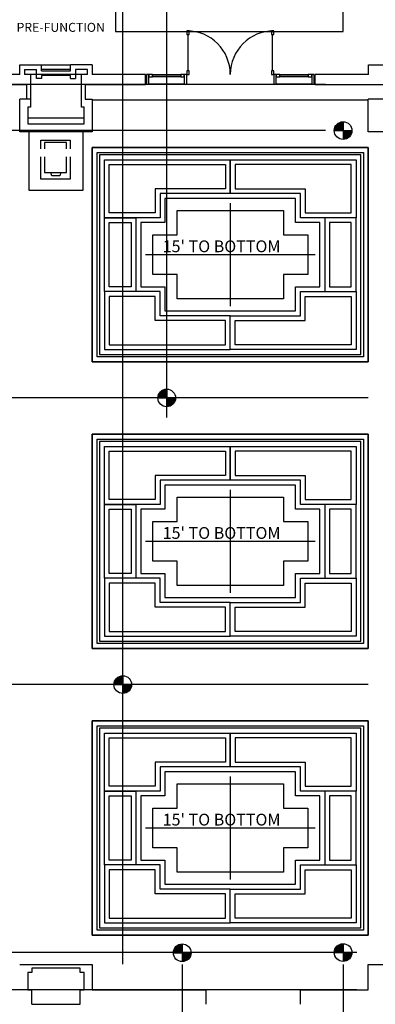
# Model space of a CAD drawing. Units: inches. Extents: x -6453 to -4231, y -725 to 1475.
# Drawn here: x -5110 to -4816, y 127 to 941 of the extents above; entities that cross this region are included whole.
import ezdxf

# ---------------------------------------------------------------- set-up
doc = ezdxf.new("R2010")
doc.units = ezdxf.units.IN
doc.header["$LTSCALE"] = 96
doc.header["$MEASUREMENT"] = 0
doc.header["$PDMODE"] = 1
doc.header["$PDSIZE"] = -2
doc.layers.get('0').update_dxf_attribs({"lineweight": 25})
doc.layers.get('DEFPOINTS').update_dxf_attribs({"lineweight": 25})
for name, color, linetype, lineweight, true_color in [('-AV-PSAV', 250, 'Continuous', 25, 0x333333), ('-RIG-POINTS', 1, 'Continuous', 25, 0xff0000), ('-RIG-POINTS-GRID', 1, 'Continuous', 25, 0xff0000), ('A-DOOR', 150, 'Continuous', 25, 0x007fff), ('A-DOOR-GLAZ', 7, 'Continuous', 25, 0x994c4c), ('A-GLAZ', 7, 'Continuous', 25, 0x994c4c), ('AML-CLNG-PATT', 7, 'Continuous', 25, 0x994c4c), ('AML-CLNG-SFIT', 7, 'Continuous', 25, 0x994c4c), ('CHANDELIER', 7, 'Continuous', 25, 0x990000), ('CIELING-PATTERN', 7, 'Continuous', 25, 0x994c4c), ('I-WALL', 7, 'Continuous', 25, 0x39004c), ('I-WALL-PROJ', 7, 'Continuous', 25, 0x994c4c), ('ROOM-NAMES', 7, 'Continuous', 25, 0x994c00)]:
    doc.layers.add(name, color=color, linetype=linetype, lineweight=lineweight, true_color=true_color)
doc.styles.add('Arial', font='arial.ttf')
doc.styles.add('Arial Narrow (bold)', font='ARIALNB.TTF')
doc.dimstyles.new('Standard-1', dxfattribs={"dimtxt": 12, "dimasz": 2.302734, "dimexe": 0.03456, "dimexo": 0.012, "dimgap": 0, "dimtad": 0, "dimdec": 3, "dimdsep": 46, "dimlunit": 4, "dimtxsty": 'Arial Narrow (bold)', "dimblk": 'VW_FILLEDARROW', "dimblk1": 'VW_FILLEDARROW', "dimblk2": 'VW_FILLEDARROW', "dimcen": 0, "dimazin": 0, "dimtfac": 1, "dimtdec": 3, "dimtix": 1, "dimtmove": 0, "dimatfit": 0, "dimldrblk": 'VW_FILLEDARROW', "dimfxl": 1, "dimfrac": 2, "dimtolj": 1, "dimarcsym": 0})

# ---------------------------------------------------------------- blocks, each defined once
blk = doc.blocks.new('Interiors-Level1-base_dwg_coffer 7-6872643-LEVEL 1 RCP')
at = {"layer": 'AML-CLNG-PATT', "flags": 128}
for points in [[(10, -10), (230, -10), (230, -179), (10, -179)], [(228, -12), (12, -12), (12, -177), (228, -177)], [(62, -64), (16, -64), (16, -16), (120, -16), (120, -44), (62, -44)], [(178, -64), (224, -64), (224, -16), (120, -16), (120, -44), (178, -44)], [(58, -60), (20, -60), (20, -20), (116, -20), (116, -40), (58, -40)], [(182, -60), (220, -60), (220, -20), (124, -20), (124, -40), (182, -40)], [(62, -125), (62, -145), (120, -145), (120, -173), (16, -173), (16, -125), (42, -125), (42, -64), (16, -64), (16, -125)], [(224, -125), (198, -125), (198, -64), (224, -64)], [(38, -121), (38, -68), (20, -68), (20, -121)], [(220, -121), (202, -121), (202, -68), (220, -68)], [(58, -129), (20, -129), (20, -169), (116, -169), (116, -149), (58, -149)], [(178, -125), (224, -125), (224, -173), (120, -173), (120, -145), (178, -145)], [(182, -129), (220, -129), (220, -169), (124, -169), (124, -149), (182, -149)]]:
    blk.add_lwpolyline(points, close=True, dxfattribs=at)
at = {"layer": 'AML-CLNG-SFIT', "flags": 128}
blk.add_lwpolyline([(6, -6), (234, -6), (234, -183), (6, -183), (6, -6)], dxfattribs=at)
blk.add_lwpolyline([(174, -68), (174, -48), (66, -48), (66, -68), (46, -68), (46, -121), (66, -121), (66, -141), (174, -141), (174, -121), (194, -121), (194, -68)], close=True, dxfattribs=at)
blk = doc.blocks.new('Interiors-Level1-base_dwg_clg-fixt-jrballroom-6872644-LEVEL 1 R')
at = {"layer": 'CHANDELIER'}
for p, q in [((0, 42.5), (0, -42.5)), ((-70, 0), (70, 0))]:
    blk.add_line(p, q, dxfattribs=at)
at = {"layer": 'CHANDELIER', "flags": 128}
blk.add_lwpolyline([(64, -16.5), (44, -16.5), (44, -36.5), (-44, -36.5), (-44, -16.5), (-64, -16.5), (-64, 16.5), (-44, 16.5), (-44, 36.5), (44, 36.5), (44, 16.5), (64, 16.5)], close=True, dxfattribs=at)
blk = doc.blocks.new('Interiors-Level1-base_dwg_TW_PROJECTOR-V270-LEVEL 1 RCP')
at = {"layer": '-AV-PSAV'}
for p, q in [((-5.66, 2.28), (-4.3, 2.28)), ((-5.31, -1.79), (-4.3, -1.79))]:
    blk.add_line(p, q, dxfattribs=at)
at = {"layer": '-AV-PSAV', "flags": 128}
for points in [[(-4.3, -2.39), (-5.66, -2.39), (-5.66, 2.28)], [(-4.3, 1.69), (-5.31, 1.69), (-5.31, -1.8)], [(-3.03, 2.28), (0.53, 2.28), (0.53, -2.39), (-3.03, -2.39)], [(-3.03, -1.79), (-0.53, -1.79), (-0.53, 1.69), (-3.03, 1.69)], [(-0.52, 0.78), (0, 0.64), (0, -0.64), (-0.51, -0.78)]]:
    blk.add_lwpolyline(points, dxfattribs=at)
blk = doc.blocks.new('VW_FILLEDARROW')
at = {"linetype": 'Continuous', "lineweight": 0, "transparency": 16777216}
blk.add_hatch(color=0, dxfattribs=at).paths.add_polyline_path([(-1, 0.12), (0, 0), (-1, -0.12)])
at = {"color": 0, "linetype": 'Continuous', "lineweight": 20, "transparency": 16777216, "flags": 128}
blk.add_lwpolyline([(-1, 0.12), (0, 0), (-1, -0.12)], close=True, dxfattribs=at)
blk = doc.blocks.new('*D19')
at = {"layer": '-RIG-POINTS-GRID', "color": 0, "lineweight": -2}
for p, q in [((-4831.42, 170.03), (-6172.67, 170.03)), ((-6172.64, 167.72), (-6172.64, 162.15)), ((-6172.64, 141.53), (-6172.64, 147.1)), ((-4831.42, 139.23), (-6172.67, 139.23))]:
    blk.add_line(p, q, dxfattribs=at)
at = {"layer": 'DEFPOINTS', "color": 0}
for p in [(-4831.4, 170.03), (-6172.64, 139.23), (-4831.4, 139.23)]:
    blk.add_point(p, dxfattribs=at)
at = {"layer": '-RIG-POINTS-GRID', "color": 0, "lineweight": -2, "xscale": 2.302734375, "yscale": 2.302734375, "zscale": 2.302734375}
for p, rotation in [((-6172.64, 170.03), 90), ((-6172.64, 139.23), 270)]:
    blk.add_blockref('VW_FILLEDARROW', p, dxfattribs=dict(at, rotation=rotation))
at = {"layer": '-RIG-POINTS-GRID', "color": 0, "insert": (-6172.64, 154.63), "char_height": 12, "attachment_point": 5, "style": 'Arial Narrow (bold)'}
blk.add_mtext('\\A1;2\'-7"', dxfattribs=at)
blk = doc.blocks.new('*D20')
at = {"layer": '-RIG-POINTS-GRID', "color": 0, "lineweight": -2}
for p, q in [((-4842.78, 160.21), (-4842.78, -698.05)), ((-4774, 160.21), (-4774, -698.05)), ((-4840.48, -698.01), (-4824.08, -698.01)), ((-4776.3, -698.01), (-4792.71, -698.01))]:
    blk.add_line(p, q, dxfattribs=at)
at = {"layer": 'DEFPOINTS', "color": 0}
for p in [(-4842.78, 160.23), (-4774, 160.23), (-4774, -698.01)]:
    blk.add_point(p, dxfattribs=at)
at = {"layer": '-RIG-POINTS-GRID', "color": 0, "lineweight": -2, "xscale": 2.302734375, "yscale": 2.302734375, "zscale": 2.302734375, "rotation": 180}
blk.add_blockref('VW_FILLEDARROW', (-4842.78, -698.01), dxfattribs=at)
at = {"layer": '-RIG-POINTS-GRID', "color": 0, "lineweight": -2, "xscale": 2.302734375, "yscale": 2.302734375, "zscale": 2.302734375}
blk.add_blockref('VW_FILLEDARROW', (-4774, -698.01), dxfattribs=at)
at = {"layer": '-RIG-POINTS-GRID', "color": 0, "insert": (-4808.39, -698.01), "char_height": 12, "attachment_point": 5, "style": 'Arial Narrow (bold)'}
blk.add_mtext('\\A1;5\'-9"', dxfattribs=at)
blk = doc.blocks.new('A$C36671FAF')
at = {"layer": '-RIG-POINTS', "linetype": 'Continuous', "lineweight": 0, "true_color": 0xff0000}
h = blk.add_hatch(color=1, dxfattribs=at)
edge = h.paths.add_edge_path()
edge.add_line((-7.31, 0), (0, 0))
edge.add_line((0, 0), (0, 7.31))
edge.add_line((0, 7.31), (0, 7.31))
edge.add_line((0, 7.31), (0, 7.31))
edge.add_arc((0, 0), 7.31, 90, 180)
edge.add_line((-7.31, 0), (-7.31, 0))
edge.add_line((-7.31, 0), (-7.31, 0))
h = blk.add_hatch(color=1, dxfattribs=at)
edge = h.paths.add_edge_path()
edge.add_arc((0, 0), 7.31, 270, 360)
edge.add_line((7.31, 0), (7.31, 0))
edge.add_line((7.31, 0), (0, 0))
edge.add_line((0, 0), (0, -7.31))
at = {"layer": '-RIG-POINTS'}
for p, q in [((-7.31, 0), (7.31, 0)), ((0, 7.31), (0, -7.31))]:
    blk.add_line(p, q, dxfattribs=at)
blk.add_circle((0, 0), 7.31, dxfattribs=at)
blk = doc.blocks.new('*D22')
at = {"layer": '-RIG-POINTS-GRID', "color": 0, "lineweight": -2}
for p, q in [((-5024.82, 160.3), (-5024.82, 1408.28)), ((-5022.51, 1408.24), (-4922.88, 1408.24)), ((-4776.3, 1408.24), (-4875.94, 1408.24)), ((-4774, 160.3), (-4774, 1408.28))]:
    blk.add_line(p, q, dxfattribs=at)
at = {"layer": 'DEFPOINTS', "color": 0}
for p in [(-4774, 1408.24), (-5024.82, 160.29), (-4774, 160.29)]:
    blk.add_point(p, dxfattribs=at)
at = {"layer": '-RIG-POINTS-GRID', "color": 0, "lineweight": -2, "xscale": 2.302734375, "yscale": 2.302734375, "zscale": 2.302734375, "rotation": 180}
blk.add_blockref('VW_FILLEDARROW', (-5024.82, 1408.24), dxfattribs=at)
at = {"layer": '-RIG-POINTS-GRID', "color": 0, "lineweight": -2, "xscale": 2.302734375, "yscale": 2.302734375, "zscale": 2.302734375}
blk.add_blockref('VW_FILLEDARROW', (-4774, 1408.24), dxfattribs=at)
at = {"layer": '-RIG-POINTS-GRID', "color": 0, "insert": (-4899.41, 1408.24), "char_height": 12, "attachment_point": 5, "style": 'Arial Narrow (bold)'}
blk.add_mtext('\\A1;20\'-11"', dxfattribs=at)
blk = doc.blocks.new('*D23')
at = {"layer": '-RIG-POINTS-GRID', "color": 0, "lineweight": -2}
for p, q in [((-4857.45, 887.57), (-6233.02, 887.57)), ((-6232.98, 885.27), (-6232.98, 876.21)), ((-6232.98, 851.89), (-6232.98, 860.96)), ((-4857.45, 849.59), (-6233.02, 849.59))]:
    blk.add_line(p, q, dxfattribs=at)
at = {"layer": 'DEFPOINTS', "color": 0}
for p in [(-6232.98, 887.57), (-4857.44, 887.57), (-4857.44, 849.59)]:
    blk.add_point(p, dxfattribs=at)
at = {"layer": '-RIG-POINTS-GRID', "color": 0, "lineweight": -2, "xscale": 2.302734375, "yscale": 2.302734375, "zscale": 2.302734375}
for p, rotation in [((-6232.98, 887.57), 90), ((-6232.98, 849.59), 270)]:
    blk.add_blockref('VW_FILLEDARROW', p, dxfattribs=dict(at, rotation=rotation))
at = {"layer": '-RIG-POINTS-GRID', "color": 0, "insert": (-6232.98, 868.58), "char_height": 12, "attachment_point": 5, "style": 'Arial Narrow (bold)'}
blk.add_mtext('\\A1;3\'-2"', dxfattribs=at)
blk = doc.blocks.new('*D30')
at = {"layer": '-RIG-POINTS-GRID', "color": 0, "lineweight": -2}
for p, q in [((-4975.75, 160.21), (-4975.75, -658.79)), ((-4774, 160.21), (-4774, -658.79)), ((-4973.45, -658.76), (-4897.97, -658.76)), ((-4776.3, -658.76), (-4851.78, -658.76))]:
    blk.add_line(p, q, dxfattribs=at)
at = {"layer": 'DEFPOINTS', "color": 0}
for p in [(-4975.75, 160.23), (-4774, 160.23), (-4774, -658.76)]:
    blk.add_point(p, dxfattribs=at)
at = {"layer": '-RIG-POINTS-GRID', "color": 0, "lineweight": -2, "xscale": 2.302734375, "yscale": 2.302734375, "zscale": 2.302734375, "rotation": 180}
blk.add_blockref('VW_FILLEDARROW', (-4975.75, -658.76), dxfattribs=at)
at = {"layer": '-RIG-POINTS-GRID', "color": 0, "lineweight": -2, "xscale": 2.302734375, "yscale": 2.302734375, "zscale": 2.302734375}
blk.add_blockref('VW_FILLEDARROW', (-4774, -658.76), dxfattribs=at)
at = {"layer": '-RIG-POINTS-GRID', "color": 0, "insert": (-4874.88, -658.76), "char_height": 12, "attachment_point": 5, "style": 'Arial Narrow (bold)'}
blk.add_mtext('\\A1;16\'-10"', dxfattribs=at)
blk = doc.blocks.new('*D32')
at = {"layer": '-RIG-POINTS-GRID', "color": 0, "lineweight": -2}
for p, q in [((-4988.54, 612.42), (-4988.54, 1309.88)), ((-4986.24, 1309.85), (-4904.37, 1309.85)), ((-4776.3, 1309.85), (-4858.17, 1309.85)), ((-4774, 612.42), (-4774, 1309.88))]:
    blk.add_line(p, q, dxfattribs=at)
at = {"layer": 'DEFPOINTS', "color": 0}
for p in [(-4774, 1309.85), (-4988.54, 612.41), (-4774, 612.41)]:
    blk.add_point(p, dxfattribs=at)
at = {"layer": '-RIG-POINTS-GRID', "color": 0, "lineweight": -2, "xscale": 2.302734375, "yscale": 2.302734375, "zscale": 2.302734375, "rotation": 180}
blk.add_blockref('VW_FILLEDARROW', (-4988.54, 1309.85), dxfattribs=at)
at = {"layer": '-RIG-POINTS-GRID', "color": 0, "lineweight": -2, "xscale": 2.302734375, "yscale": 2.302734375, "zscale": 2.302734375}
blk.add_blockref('VW_FILLEDARROW', (-4774, 1309.85), dxfattribs=at)
at = {"layer": '-RIG-POINTS-GRID', "color": 0, "insert": (-4881.27, 1309.85), "char_height": 12, "attachment_point": 5, "style": 'Arial Narrow (bold)'}
blk.add_mtext('\\A1;17\'-11"', dxfattribs=at)
blk = doc.blocks.new('*D33')
at = {"layer": '-RIG-POINTS-GRID', "color": 0, "lineweight": -2}
for p, q in [((-5167.78, 371.62), (-5167.78, 1466.86)), ((-5165.47, 1466.82), (-4994.27, 1466.82)), ((-4776.3, 1466.82), (-4947.5, 1466.82)), ((-4774, 371.62), (-4774, 1466.86))]:
    blk.add_line(p, q, dxfattribs=at)
at = {"layer": 'DEFPOINTS', "color": 0}
for p in [(-4774, 1466.82), (-5167.78, 371.61), (-4774, 371.61)]:
    blk.add_point(p, dxfattribs=at)
at = {"layer": '-RIG-POINTS-GRID', "color": 0, "lineweight": -2, "xscale": 2.302734375, "yscale": 2.302734375, "zscale": 2.302734375, "rotation": 180}
blk.add_blockref('VW_FILLEDARROW', (-5167.78, 1466.82), dxfattribs=at)
at = {"layer": '-RIG-POINTS-GRID', "color": 0, "lineweight": -2, "xscale": 2.302734375, "yscale": 2.302734375, "zscale": 2.302734375}
blk.add_blockref('VW_FILLEDARROW', (-4774, 1466.82), dxfattribs=at)
at = {"layer": '-RIG-POINTS-GRID', "color": 0, "insert": (-4970.89, 1466.82), "char_height": 12, "attachment_point": 5, "style": 'Arial Narrow (bold)'}
blk.add_mtext('\\A1;32\'-10"', dxfattribs=at)

msp = doc.modelspace()

# ---------------------------------------------------------------- linework, layer by layer
at = {"layer": '-RIG-POINTS-GRID'}
for p, q in [((-4822, 628.51), (-6406.69, 628.51)), ((-4822, 391.51), (-6453.07, 391.51))]:
    msp.add_line(p, q, dxfattribs=at)
at = {"layer": 'A-DOOR'}
for p, q in [((-4972, 932.07), (-4972, 929.07)), ((-4970, 932.07), (-4972, 932.07)), ((-4972, 932.07), (-4972, 929.07)), ((-4970, 932.07), (-4972, 932.07)), ((-4972, 929.07), (-4970, 929.07)), ((-4972, 929.07), (-4970, 929.07)), ((-4970, 929.07), (-4970, 932.07)), ((-4970, 929.07), (-4970, 932.07)), ((-4902, 932.07), (-4902, 929.07)), ((-4900, 932.07), (-4902, 932.07)), ((-4902, 932.07), (-4902, 929.07)), ((-4900, 932.07), (-4902, 932.07)), ((-4902, 929.07), (-4900, 929.07)), ((-4902, 929.07), (-4900, 929.07)), ((-4900, 929.07), (-4900, 932.07)), ((-4900, 929.07), (-4900, 932.07)), ((-4970, 899.07), (-4972, 899.07)), ((-4972, 899.07), (-4972, 896.07)), ((-4970, 899.07), (-4972, 899.07)), ((-4972, 899.07), (-4972, 896.07)), ((-4972, 896.07), (-4970, 896.07)), ((-4972, 896.07), (-4970, 896.07)), ((-4970, 896.07), (-4970, 899.07)), ((-4970, 896.07), (-4970, 899.07)), ((-4902, 899.07), (-4902, 896.07)), ((-4900, 899.07), (-4902, 899.07)), ((-4902, 899.07), (-4902, 896.07)), ((-4900, 899.07), (-4902, 899.07)), ((-4902, 896.07), (-4900, 896.07)), ((-4902, 896.07), (-4900, 896.07)), ((-4900, 896.07), (-4900, 899.07)), ((-4900, 896.07), (-4900, 899.07))]:
    msp.add_line(p, q, dxfattribs=at)
for centre, start, end in [((-4972, 896.07), 0, 90), ((-4972, 896.07), 0, 90), ((-4972, 896.07), 0, 90), ((-4972, 896.07), 0, 90), ((-4900, 896.07), 90, 180), ((-4900, 896.07), 90, 180), ((-4900, 896.07), 90, 180), ((-4900, 896.07), 90, 180)]:
    msp.add_arc(centre, 36, start, end, dxfattribs=at)
at = {"layer": 'A-DOOR-GLAZ'}
for p, q in [((-4971, 929.07), (-4971, 899.07)), ((-4971, 929.07), (-4971, 899.07)), ((-4901, 899.07), (-4901, 929.07)), ((-4901, 899.07), (-4901, 929.07))]:
    msp.add_line(p, q, dxfattribs=at)
at = {"layer": 'A-GLAZ'}
for p, q in [((-5003.25, 896.07), (-5005.25, 896.07)), ((-5005.25, 896.07), (-5005.25, 888.07)), ((-5003.25, 896.07), (-5005.25, 896.07)), ((-5005.25, 896.07), (-5005.25, 888.07)), ((-5000.25, 896.07), (-5003.25, 896.07)), ((-5003.25, 896.07), (-5003.25, 894.07)), ((-5003.25, 888.07), (-5003.25, 896.07)), ((-5000.25, 896.07), (-5003.25, 896.07)), ((-5003.25, 896.07), (-5003.25, 894.07)), ((-5003.25, 888.07), (-5003.25, 896.07)), ((-5000.25, 894.07), (-5000.25, 896.07)), ((-5000.25, 896.07), (-4977, 896.07)), ((-5000.25, 894.07), (-5000.25, 896.07)), ((-5000.25, 896.07), (-4977, 896.07)), ((-4977, 895.57), (-5000.25, 895.57)), ((-5000.25, 895.57), (-5000.25, 894.57)), ((-4977, 895.57), (-5000.25, 895.57)), ((-5000.25, 895.57), (-5000.25, 894.57)), ((-4974, 896.07), (-4977, 896.07)), ((-4977, 896.07), (-4977, 894.07)), ((-4974, 896.07), (-4977, 896.07)), ((-4977, 896.07), (-4977, 894.07)), ((-4977, 894.57), (-4977, 895.57)), ((-4977, 894.57), (-4977, 895.57)), ((-4974, 894.07), (-4974, 896.07)), ((-4972, 896.07), (-4974, 896.07)), ((-4974, 896.07), (-4974, 888.07)), ((-4974, 894.07), (-4974, 896.07)), ((-4972, 896.07), (-4974, 896.07)), ((-4974, 896.07), (-4974, 888.07)), ((-4972, 888.07), (-4972, 896.07)), ((-4972, 888.07), (-4972, 896.07)), ((-4898, 896.07), (-4900, 896.07)), ((-4900, 896.07), (-4900, 888.07)), ((-4898, 896.07), (-4900, 896.07)), ((-4900, 896.07), (-4900, 888.07)), ((-4895, 896.07), (-4898, 896.07)), ((-4898, 896.07), (-4898, 894.07)), ((-4898, 888.07), (-4898, 896.07)), ((-4895, 896.07), (-4898, 896.07)), ((-4898, 896.07), (-4898, 894.07)), ((-4898, 888.07), (-4898, 896.07)), ((-4895, 894.07), (-4895, 896.07)), ((-4895, 896.07), (-4871.75, 896.07)), ((-4895, 894.07), (-4895, 896.07)), ((-4895, 896.07), (-4871.75, 896.07)), ((-4871.75, 895.57), (-4895, 895.57)), ((-4895, 895.57), (-4895, 894.57)), ((-4871.75, 895.57), (-4895, 895.57)), ((-4895, 895.57), (-4895, 894.57)), ((-4868.75, 896.07), (-4871.75, 896.07)), ((-4871.75, 896.07), (-4871.75, 894.07)), ((-4868.75, 896.07), (-4871.75, 896.07)), ((-4871.75, 896.07), (-4871.75, 894.07)), ((-4871.75, 894.57), (-4871.75, 895.57)), ((-4871.75, 894.57), (-4871.75, 895.57)), ((-4868.75, 894.07), (-4868.75, 896.07)), ((-4866.75, 896.07), (-4868.75, 896.07)), ((-4868.75, 896.07), (-4868.75, 888.07)), ((-4868.75, 894.07), (-4868.75, 896.07)), ((-4866.75, 896.07), (-4868.75, 896.07)), ((-4868.75, 896.07), (-4868.75, 888.07)), ((-4866.75, 888.07), (-4866.75, 896.07)), ((-4866.75, 888.07), (-4866.75, 896.07)), ((-5005.25, 888.07), (-5003.25, 888.07)), ((-5005.25, 888.07), (-5003.25, 888.07)), ((-5003.25, 894.07), (-5000.25, 894.07)), ((-5003.25, 894.07), (-5000.25, 894.07)), ((-4974, 888.07), (-5003.25, 888.07)), ((-4974, 888.07), (-5003.25, 888.07)), ((-5000.25, 894.57), (-4977, 894.57)), ((-5000.25, 894.57), (-4977, 894.57)), ((-4977, 894.07), (-5000.25, 894.07)), ((-4977, 894.07), (-5000.25, 894.07)), ((-4977, 894.07), (-4974, 894.07)), ((-4977, 894.07), (-4974, 894.07)), ((-4974, 888.07), (-4972, 888.07)), ((-4974, 888.07), (-4972, 888.07)), ((-4900, 888.07), (-4898, 888.07)), ((-4900, 888.07), (-4898, 888.07)), ((-4898, 894.07), (-4895, 894.07)), ((-4898, 894.07), (-4895, 894.07)), ((-4868.75, 888.07), (-4898, 888.07)), ((-4868.75, 888.07), (-4898, 888.07)), ((-4895, 894.57), (-4871.75, 894.57)), ((-4895, 894.57), (-4871.75, 894.57)), ((-4871.75, 894.07), (-4895, 894.07)), ((-4871.75, 894.07), (-4895, 894.07)), ((-4871.75, 894.07), (-4868.75, 894.07)), ((-4871.75, 894.07), (-4868.75, 894.07)), ((-4868.75, 888.07), (-4866.75, 888.07)), ((-4868.75, 888.07), (-4866.75, 888.07))]:
    msp.add_line(p, q, dxfattribs=at)
at = {"layer": 'AML-CLNG-SFIT', "flags": 128}
for points in [[(-4842.82, 1108.48), (-5030.82, 1108.48), (-5030.82, 1088.48), (-5050.82, 1088.48), (-5050.82, 951.48), (-5030.82, 951.48), (-5030.82, 931.48), (-4842.82, 931.48), (-4842.82, 951.48), (-4822.82, 951.48), (-4822.82, 1088.48), (-4842.82, 1088.48)], [(-4842.82, 1108.48), (-5030.82, 1108.48), (-5030.82, 1088.48), (-5050.82, 1088.48), (-5050.82, 951.48), (-5030.82, 951.48), (-5030.82, 931.48), (-4842.82, 931.48), (-4842.82, 951.48), (-4822.82, 951.48), (-4822.82, 1088.48), (-4842.82, 1088.48)], [(-5102.5, 800.45), (-5057.5, 800.45), (-5057.5, 848.45), (-5102.5, 848.45)]]:
    msp.add_lwpolyline(points, close=True, dxfattribs=at)
at = {"layer": 'CIELING-PATTERN'}
for p, q in [((-5030.82, 951.48), (-5030.82, 931.48)), ((-5030.82, 951.48), (-5030.82, 931.48)), ((-4842.82, 931.48), (-4842.82, 951.48)), ((-4842.82, 931.48), (-4842.82, 951.48)), ((-5030.82, 931.48), (-4842.82, 931.48)), ((-5030.82, 931.48), (-4842.82, 931.48)), ((-5059, 896.07), (-5101, 896.07)), ((-5059, 896.07), (-5101, 896.07)), ((-5050, 875.09), (-4822, 875.09)), ((-5050, 875.09), (-4822, 875.09)), ((-5103.38, 860.07), (-5056.63, 860.07)), ((-5103.38, 860.07), (-5056.63, 860.07)), ((-4822, 835.51), (-5050, 835.51)), ((-5050, 835.51), (-5050, 658.51)), ((-4822, 835.51), (-5050, 835.51)), ((-5050, 835.51), (-5050, 658.51)), ((-4822, 658.51), (-4822, 835.51)), ((-4822, 658.51), (-4822, 835.51)), ((-4990, 793.51), (-4990, 773.51)), ((-4882, 793.51), (-4990, 793.51)), ((-4990, 793.51), (-4990, 773.51)), ((-4882, 793.51), (-4990, 793.51)), ((-4882, 773.51), (-4882, 793.51)), ((-4882, 773.51), (-4882, 793.51)), ((-4990, 773.51), (-5010, 773.51)), ((-5010, 773.51), (-5010, 720.51)), ((-4990, 773.51), (-5010, 773.51)), ((-5010, 773.51), (-5010, 720.51)), ((-4862, 773.51), (-4882, 773.51)), ((-4862, 773.51), (-4882, 773.51)), ((-4862, 720.51), (-4862, 773.51)), ((-4862, 720.51), (-4862, 773.51)), ((-5010, 720.51), (-4990, 720.51)), ((-5010, 720.51), (-4990, 720.51)), ((-4990, 720.51), (-4990, 700.51)), ((-4990, 720.51), (-4990, 700.51)), ((-4877.75, 720.51), (-4862, 720.51)), ((-4877.75, 720.51), (-4862, 720.51)), ((-4990, 700.51), (-4882, 700.51)), ((-4990, 700.51), (-4882, 700.51)), ((-5050, 658.51), (-4822, 658.51)), ((-5050, 658.51), (-4822, 658.51)), ((-4822, 598.51), (-5050, 598.51)), ((-5050, 598.51), (-5050, 421.51)), ((-4822, 598.51), (-5050, 598.51)), ((-5050, 598.51), (-5050, 421.51)), ((-4822, 421.51), (-4822, 598.51)), ((-4822, 421.51), (-4822, 598.51)), ((-4990, 556.51), (-4990, 536.51)), ((-4882, 556.51), (-4990, 556.51)), ((-4990, 556.51), (-4990, 536.51)), ((-4882, 556.51), (-4990, 556.51)), ((-4882, 536.51), (-4882, 556.51)), ((-4882, 536.51), (-4882, 556.51)), ((-4990, 536.51), (-5010, 536.51)), ((-5010, 536.51), (-5010, 483.51)), ((-4990, 536.51), (-5010, 536.51)), ((-5010, 536.51), (-5010, 483.51)), ((-4862, 536.51), (-4882, 536.51)), ((-4862, 536.51), (-4882, 536.51)), ((-4862, 483.51), (-4862, 536.51)), ((-4862, 483.51), (-4862, 536.51)), ((-5010, 483.51), (-4990, 483.51)), ((-5010, 483.51), (-4990, 483.51)), ((-4990, 483.51), (-4990, 463.51)), ((-4990, 483.51), (-4990, 463.51)), ((-4882, 463.51), (-4882, 483.51)), ((-4882, 483.51), (-4862, 483.51)), ((-4882, 463.51), (-4882, 483.51)), ((-4882, 483.51), (-4862, 483.51)), ((-4990, 463.51), (-4882, 463.51)), ((-4990, 463.51), (-4882, 463.51)), ((-5050, 421.51), (-4822, 421.51)), ((-5050, 421.51), (-4822, 421.51)), ((-4822, 361.51), (-5050, 361.51)), ((-5050, 361.51), (-5050, 184.51)), ((-4822, 361.51), (-5050, 361.51)), ((-5050, 361.51), (-5050, 184.51)), ((-4822, 184.51), (-4822, 361.51)), ((-4822, 184.51), (-4822, 361.51)), ((-4990, 319.51), (-4990, 299.51)), ((-4882, 319.51), (-4990, 319.51)), ((-4990, 319.51), (-4990, 299.51)), ((-4882, 319.51), (-4990, 319.51)), ((-4882, 299.51), (-4882, 319.51)), ((-4882, 299.51), (-4882, 319.51)), ((-4990, 299.51), (-5010, 299.51)), ((-5010, 299.51), (-5010, 246.51)), ((-4990, 299.51), (-5010, 299.51)), ((-5010, 299.51), (-5010, 246.51)), ((-4862, 299.51), (-4882, 299.51)), ((-4862, 299.51), (-4882, 299.51)), ((-4862, 246.51), (-4862, 299.51)), ((-4862, 246.51), (-4862, 299.51)), ((-5010, 246.51), (-4990, 246.51)), ((-5010, 246.51), (-4990, 246.51)), ((-4990, 246.51), (-4990, 226.51)), ((-4990, 246.51), (-4990, 226.51)), ((-4882, 226.51), (-4882, 246.51)), ((-4882, 246.51), (-4862, 246.51)), ((-4882, 226.51), (-4882, 246.51)), ((-4882, 246.51), (-4862, 246.51)), ((-4990, 226.51), (-4882, 226.51)), ((-4990, 226.51), (-4882, 226.51)), ((-5050, 184.51), (-4822, 184.51)), ((-5050, 184.51), (-4822, 184.51))]:
    msp.add_line(p, q, dxfattribs=at)
at = {"layer": 'I-WALL'}
for p, q in [((-5110, 896.07), (-5110, 904.07)), ((-5110, 904.07), (-5092, 904.07)), ((-5110, 896.07), (-5110, 904.07)), ((-5110, 904.07), (-5092, 904.07)), ((-5092, 899.07), (-5092, 904.07)), ((-5092, 899.07), (-5092, 904.07)), ((-5050, 904.07), (-5068, 904.07)), ((-5068, 899.07), (-5068, 904.07)), ((-5050, 904.07), (-5068, 904.07)), ((-5068, 899.07), (-5068, 904.07)), ((-5050, 904.07), (-5050, 896.07)), ((-5050, 904.07), (-5050, 896.07)), ((-4821.94, 896.07), (-4821.94, 904.07)), ((-4821.94, 904.07), (-4773.94, 904.07)), ((-4821.94, 896.07), (-4821.94, 904.07)), ((-4821.94, 904.07), (-4773.94, 904.07)), ((-5110, 896.07), (-5154, 896.07)), ((-5110, 896.07), (-5154, 896.07)), ((-5106, 900.07), (-5106, 896.07)), ((-5106, 900.07), (-5096, 900.07)), ((-5106, 900.07), (-5106, 896.07)), ((-5106, 900.07), (-5096, 900.07)), ((-5101, 896.07), (-5106, 896.07)), ((-5101, 896.07), (-5106, 896.07)), ((-5101, 896.07), (-5101, 868.95)), ((-5101, 896.07), (-5101, 868.95)), ((-5096, 892.73), (-5096, 900.07)), ((-5096, 892.73), (-5096, 900.07)), ((-5092, 899.07), (-5068, 899.07)), ((-5092, 899.07), (-5068, 899.07)), ((-5054, 900.07), (-5064, 900.07)), ((-5064, 900.07), (-5064, 892.73)), ((-5054, 900.07), (-5064, 900.07)), ((-5064, 900.07), (-5064, 892.73)), ((-5054, 896.07), (-5059, 896.07)), ((-5059, 868.95), (-5059, 896.07)), ((-5054, 896.07), (-5059, 896.07)), ((-5059, 868.95), (-5059, 896.07)), ((-5054, 896.07), (-5054, 900.07)), ((-5054, 896.07), (-5054, 900.07)), ((-5006, 896.07), (-5050, 896.07)), ((-5006, 896.07), (-5050, 896.07)), ((-5006, 887.57), (-5006, 896.07)), ((-5006, 887.57), (-5006, 896.07)), ((-4821.94, 896.07), (-4866, 896.07)), ((-4866, 887.57), (-4866, 896.07)), ((-4821.94, 896.07), (-4866, 896.07)), ((-4866, 887.57), (-4866, 896.07)), ((-5154, 887.57), (-5104, 887.57)), ((-5154, 887.57), (-5104, 887.57)), ((-5104, 875.57), (-5104, 887.57)), ((-5104, 875.57), (-5104, 887.57)), ((-5092, 892.73), (-5096, 892.73)), ((-5092, 892.73), (-5096, 892.73)), ((-5092, 895.07), (-5092, 892.73)), ((-5068, 895.07), (-5092, 895.07)), ((-5092, 895.07), (-5092, 892.73)), ((-5068, 895.07), (-5092, 895.07)), ((-5068, 892.73), (-5068, 895.07)), ((-5068, 892.73), (-5068, 895.07)), ((-5068, 892.73), (-5064, 892.73)), ((-5068, 892.73), (-5064, 892.73)), ((-5056, 887.57), (-5006, 887.57)), ((-5056, 887.57), (-5056, 875.57)), ((-5056, 887.57), (-5006, 887.57)), ((-5056, 887.57), (-5056, 875.57)), ((-4866, 887.57), (-4810, 887.57)), ((-4866, 887.57), (-4810, 887.57)), ((-5110, 848.45), (-5110, 875.57)), ((-5101, 875.57), (-5110, 875.57)), ((-5110, 848.45), (-5110, 875.57)), ((-5101, 875.57), (-5110, 875.57)), ((-5056, 875.57), (-5050, 875.57)), ((-5056, 875.57), (-5050, 875.57)), ((-5050, 875.57), (-5050, 848.45)), ((-5050, 875.57), (-5050, 848.45)), ((-4822, 848.45), (-4822, 875.57)), ((-4810, 875.57), (-4822, 875.57)), ((-4822, 848.45), (-4822, 875.57)), ((-4810, 875.57), (-4822, 875.57)), ((-5103.38, 868.95), (-5103.38, 855.07)), ((-5101, 868.95), (-5103.38, 868.95)), ((-5103.38, 868.95), (-5103.38, 855.07)), ((-5101, 868.95), (-5103.38, 868.95)), ((-5056.63, 868.95), (-5059, 868.95)), ((-5056.63, 868.95), (-5059, 868.95)), ((-5056.63, 855.07), (-5056.63, 868.95)), ((-5056.63, 855.07), (-5056.63, 868.95)), ((-5103.38, 855.07), (-5056.63, 855.07)), ((-5103.38, 855.07), (-5056.63, 855.07)), ((-5050, 848.45), (-5110, 848.45)), ((-5050, 848.45), (-5110, 848.45)), ((-4774, 848.45), (-4822, 848.45)), ((-4774, 848.45), (-4822, 848.45)), ((-5110, 160.23), (-5050, 160.23)), ((-5110, 160.23), (-5050, 160.23)), ((-5060, 157.23), (-5100, 157.23)), ((-5100, 157.23), (-5100, 153.6)), ((-5060, 157.23), (-5100, 157.23)), ((-5100, 157.23), (-5100, 153.6)), ((-5060, 153.6), (-5060, 157.23)), ((-5060, 153.6), (-5060, 157.23)), ((-5050, 160.23), (-5050, 139.23)), ((-5050, 160.23), (-5050, 139.23)), ((-4822, 160.23), (-4774, 160.23)), ((-4822, 139.23), (-4822, 160.23)), ((-4822, 160.23), (-4774, 160.23)), ((-4822, 139.23), (-4822, 160.23)), ((-5103.38, 153.6), (-5103.38, 139.23)), ((-5100, 153.6), (-5103.38, 153.6)), ((-5103.38, 153.6), (-5103.38, 139.23)), ((-5100, 153.6), (-5103.38, 153.6)), ((-5056.63, 153.6), (-5060, 153.6)), ((-5056.63, 153.6), (-5060, 153.6)), ((-5056.63, 139.23), (-5056.63, 153.6)), ((-5056.63, 139.23), (-5056.63, 153.6)), ((-5103.38, 139.23), (-5100, 139.23)), ((-5103.38, 139.23), (-5100, 139.23)), ((-5100, 127.23), (-5100, 139.23)), ((-5100, 127.23), (-5100, 139.23)), ((-5060, 139.23), (-5056.63, 139.23)), ((-5060, 127.23), (-5060, 139.23)), ((-5060, 139.23), (-5056.63, 139.23)), ((-5060, 127.23), (-5060, 139.23)), ((-5050, 139.23), (-4956, 139.23)), ((-5050, 139.23), (-4956, 139.23)), ((-4956, 127.23), (-4956, 139.23)), ((-4956, 127.23), (-4956, 139.23)), ((-4878, 127.23), (-4878, 139.23)), ((-4878, 139.23), (-4822, 139.23)), ((-4878, 127.23), (-4878, 139.23)), ((-4878, 139.23), (-4822, 139.23)), ((-5100, 127.23), (-5060, 127.23)), ((-5100, 127.23), (-5060, 127.23))]:
    msp.add_line(p, q, dxfattribs=at)
at = {"layer": 'I-WALL-PROJ'}
for p, q in [((-5092, 904.07), (-5068, 904.07)), ((-5092, 904.07), (-5068, 904.07)), ((-5068, 900.07), (-5092, 900.07)), ((-5068, 900.07), (-5092, 900.07))]:
    msp.add_line(p, q, dxfattribs=at)

# ---------------------------------------------------------------- block references
at = {"layer": '-RIG-POINTS'}
for p in [(-4842.78, 849.59), (-4988.54, 628.51), (-5024.82, 391.51), (-4975.75, 169.83), (-4842.78, 170.03)]:
    msp.add_blockref('A$C36671FAF', p, dxfattribs=at)
at = {"xscale": 5.208333332673647, "yscale": 5.208333332673647, "zscale": 5.208333332673647, "rotation": 270}
msp.add_blockref('Interiors-Level1-base_dwg_TW_PROJECTOR-V270-LEVEL 1 RCP', (-5080.08, 812.11), dxfattribs=at)
msp.add_blockref('Interiors-Level1-base_dwg_TW_PROJECTOR-V270-LEVEL 1 RCP', (-5080.08, 812.11), dxfattribs=at)
at = {"rotation": 180}
for p in [(-4816, 652.51), (-4816, 652.51), (-4816, 415.51), (-4816, 415.51), (-4816, 178.51), (-4816, 178.51)]:
    msp.add_blockref('Interiors-Level1-base_dwg_coffer 7-6872643-LEVEL 1 RCP', p, dxfattribs=at)
for p in [(-4936, 747.01), (-4936, 747.01), (-4936, 510.01), (-4936, 510.01), (-4936, 273.01), (-4936, 273.01)]:
    msp.add_blockref('Interiors-Level1-base_dwg_clg-fixt-jrballroom-6872644-LEVEL 1 R', p)

# ---------------------------------------------------------------- texts
at = {"layer": 'CHANDELIER', "char_height": 9.7357, "attachment_point": 1, "line_spacing_factor": 0.25, "style": 'Arial'}
for insert in [(-4991.87, 758.78), (-4991.87, 521.78), (-4991.87, 284.78)]:
    msp.add_mtext("15' TO BOTTOM", dxfattribs=dict(at, insert=insert))
at = {"layer": 'ROOM-NAMES', "insert": (-5112.6, 938.67), "char_height": 7.4326, "attachment_point": 1, "line_spacing_factor": 0.25, "style": 'Arial Narrow (bold)'}
msp.add_mtext('PRE-FUNCTION', dxfattribs=at)

# ---------------------------------------------------------------- dimensions: what is measured, and where the dimension line sits
at = {"layer": '-RIG-POINTS-GRID'}
for base, p1, p2, picture, middle in [((-4774, 1466.82), (-5167.78, 371.61), (-4774, 371.61), '*D33', (-4970.89, 1466.82)), ((-4774, 1408.24), (-5024.82, 160.29), (-4774, 160.29), '*D22', (-4899.41, 1408.24)), ((-4774, 1309.85), (-4988.54, 612.41), (-4774, 612.41), '*D32', (-4881.27, 1309.85))]:
    dim = msp.add_linear_dim(base=base, p1=p1, p2=p2, dimstyle='Standard-1', override={"dimgap": 1.5, "dimtih": 1, "dimtoh": 1, "dimdec": 0, "dimpost": '<>', "dimtxsty": 'Arial Narrow (bold)'}, dxfattribs=at)
    dim.commit()
    dim.dimension.update_dxf_attribs({"geometry": picture, "text_midpoint": middle})
for base, p1, p2, picture, middle in [((-6232.98, 887.57), (-4857.44, 849.59), (-4857.44, 887.57), '*D23', (-6232.98, 868.58)), ((-6172.64, 139.23), (-4831.4, 170.03), (-4831.4, 139.23), '*D19', (-6172.64, 154.63))]:
    dim = msp.add_linear_dim(base=base, p1=p1, p2=p2, angle=270, dimstyle='Standard-1', override={"dimgap": 1.5, "dimtih": 1, "dimtoh": 1, "dimdec": 0, "dimpost": '<>', "dimtxsty": 'Arial Narrow (bold)'}, dxfattribs=at)
    dim.commit()
    dim.dimension.update_dxf_attribs({"geometry": picture, "text_midpoint": middle})
for base, p1, picture, middle in [((-4774, -658.76), (-4975.75, 160.23), '*D30', (-4874.88, -658.76)), ((-4774, -698.01), (-4842.78, 160.23), '*D20', (-4808.39, -698.01))]:
    dim = msp.add_linear_dim(base=base, p1=p1, p2=(-4774, 160.23), dimstyle='Standard-1', override={"dimgap": 1.5, "dimtih": 1, "dimtoh": 1, "dimdec": 0, "dimpost": '<>', "dimtxsty": 'Arial Narrow (bold)'}, dxfattribs=at)
    dim.commit()
    dim.dimension.update_dxf_attribs({"geometry": picture, "text_midpoint": middle, "dimtype": 160})

doc.saveas('drawing.dxf')
